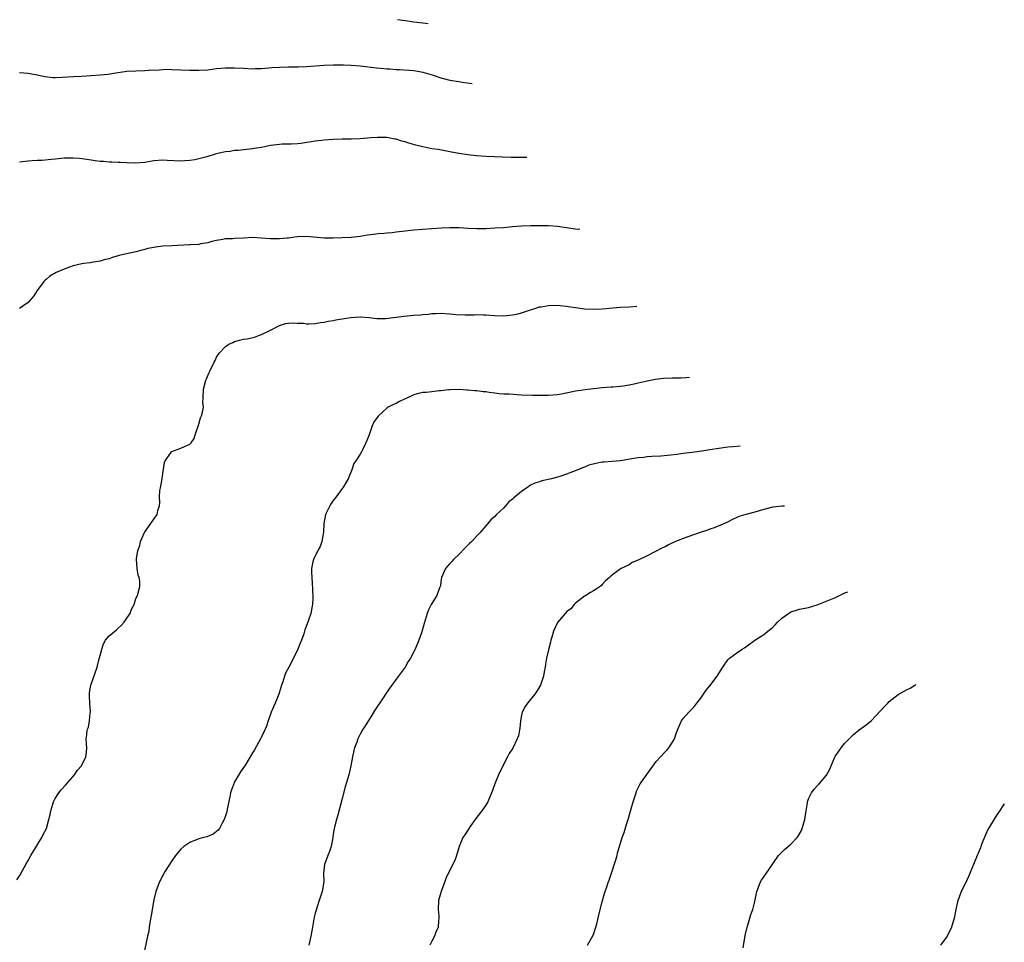
# Model space of a CAD drawing. Units: inches. Extents: x 2580000 to 2581230, y 1560000 to 1561658.
# Drawn here: x 2580433 to 2580653, y 1560760 to 1560965 of the extents above; entities that cross this region are included whole.
import ezdxf

# ---------------------------------------------------------------- set-up
doc = ezdxf.new("R2010")
doc.units = ezdxf.units.IN
doc.header["$MEASUREMENT"] = 0
doc.layers.add('LD25801560_10ft', color=72, linetype='Continuous')

msp = doc.modelspace()

# ---------------------------------------------------------------- linework, layer by layer
at = {"layer": 'LD25801560_10ft'}
for points, elevation in [([(2580524.14, 1560964.43), (2580523, 1560964.55), (2580521, 1560964.82), (2580519.12, 1560965.12), (2580517.36, 1560965.36)], 8620), ([(2580433, 1560953.58), (2580435, 1560953.45), (2580437, 1560953.05), (2580438.66, 1560952.66), (2580440.48, 1560952.48), (2580441, 1560952.47), (2580442.52, 1560952.52), (2580445, 1560952.69), (2580446.79, 1560952.79), (2580449, 1560952.89), (2580451, 1560953.03), (2580452.77, 1560953.23), (2580454.49, 1560953.51), (2580455, 1560953.61), (2580457, 1560953.86), (2580459, 1560953.97), (2580461, 1560954.04), (2580461.89, 1560954.11), (2580464.19, 1560954.19), (2580465, 1560954.26), (2580465.71, 1560954.29), (2580467, 1560954.28), (2580471, 1560954.09), (2580473, 1560954.08), (2580475, 1560954.21), (2580477, 1560954.45), (2580479, 1560954.62), (2580481, 1560954.62), (2580483, 1560954.51), (2580485, 1560954.43), (2580485.55, 1560954.45), (2580487, 1560954.48), (2580489.33, 1560954.67), (2580491, 1560954.79), (2580493, 1560954.84), (2580495.14, 1560954.86), (2580497, 1560954.93), (2580501, 1560955.19), (2580503, 1560955.29), (2580505, 1560955.32), (2580505.3, 1560955.3), (2580507, 1560955.25), (2580509, 1560955.06), (2580512.63, 1560954.63), (2580513.43, 1560954.57), (2580515, 1560954.39), (2580515.62, 1560954.38), (2580517, 1560954.25), (2580517.75, 1560954.25), (2580519.89, 1560954.11), (2580521, 1560954.02), (2580522.23, 1560953.77), (2580523, 1560953.65), (2580525.04, 1560953.04), (2580527, 1560952.37), (2580529, 1560951.89), (2580531, 1560951.56), (2580531.76, 1560951.46), (2580533.95, 1560951.16)], 8630), ([(2580546.17, 1560934.62), (2580542.64, 1560934.64), (2580540.69, 1560934.69), (2580539, 1560934.75), (2580537, 1560934.85), (2580535, 1560934.99), (2580533, 1560935.21), (2580531, 1560935.53), (2580529, 1560935.91), (2580526.38, 1560936.38), (2580525, 1560936.58), (2580523, 1560936.98), (2580521.39, 1560937.39), (2580519.83, 1560937.83), (2580519, 1560938.12), (2580518.29, 1560938.29), (2580517, 1560938.69), (2580516.73, 1560938.73), (2580515.32, 1560939), (2580514.94, 1560939.06), (2580512.9, 1560939.1), (2580511.43, 1560939), (2580509, 1560938.8), (2580507, 1560938.73), (2580505, 1560938.71), (2580503, 1560938.64), (2580501, 1560938.49), (2580500.43, 1560938.43), (2580499, 1560938.25), (2580495.78, 1560937.78), (2580495, 1560937.71), (2580493.63, 1560937.63), (2580491.58, 1560937.58), (2580491, 1560937.55), (2580489, 1560937.27), (2580487, 1560936.87), (2580485.36, 1560936.64), (2580485, 1560936.56), (2580483, 1560936.37), (2580481.78, 1560936.22), (2580481, 1560936.17), (2580480.02, 1560935.98), (2580479, 1560935.88), (2580477.58, 1560935.58), (2580476.64, 1560935.36), (2580474.8, 1560934.8), (2580473, 1560934.31), (2580472.13, 1560934.13), (2580471, 1560933.95), (2580469.87, 1560933.87), (2580469, 1560933.83), (2580465.98, 1560933.98), (2580465, 1560934), (2580463, 1560933.85), (2580461, 1560933.53), (2580459, 1560933.37), (2580457, 1560933.43), (2580455.51, 1560933.51), (2580455, 1560933.51), (2580453.6, 1560933.6), (2580453, 1560933.59), (2580451.73, 1560933.73), (2580451, 1560933.76), (2580449.91, 1560933.91), (2580449, 1560934.01), (2580447, 1560934.3), (2580446.38, 1560934.37), (2580445, 1560934.5), (2580444.51, 1560934.51), (2580443, 1560934.49), (2580441, 1560934.29), (2580440.18, 1560934.18), (2580437.98, 1560933.98), (2580437, 1560933.95), (2580435.85, 1560933.85), (2580435, 1560933.84), (2580433.64, 1560933.64), (2580433, 1560933.56)], 8640), ([(2580558.02, 1560918.59), (2580557, 1560918.67), (2580553, 1560919.24), (2580551, 1560919.37), (2580549.36, 1560919.36), (2580547, 1560919.37), (2580545, 1560919.33), (2580543, 1560919.17), (2580540.98, 1560918.98), (2580539, 1560918.84), (2580537, 1560918.74), (2580535, 1560918.73), (2580533, 1560918.83), (2580531.05, 1560918.95), (2580529, 1560918.97), (2580527.11, 1560918.89), (2580525, 1560918.71), (2580521, 1560918.46), (2580519, 1560918.24), (2580517, 1560917.95), (2580516.13, 1560917.87), (2580515, 1560917.74), (2580514.28, 1560917.72), (2580513, 1560917.6), (2580511.38, 1560917.38), (2580510.66, 1560917.34), (2580509, 1560917.03), (2580507, 1560916.8), (2580505, 1560916.69), (2580503, 1560916.61), (2580501, 1560916.62), (2580497, 1560917), (2580494.92, 1560916.92), (2580493, 1560916.67), (2580492.66, 1560916.66), (2580491, 1560916.5), (2580489, 1560916.51), (2580487, 1560916.67), (2580485, 1560916.76), (2580483, 1560916.67), (2580481, 1560916.55), (2580480.5, 1560916.5), (2580479, 1560916.47), (2580478.34, 1560916.34), (2580477, 1560916.15), (2580475.89, 1560915.88), (2580475, 1560915.62), (2580473.36, 1560915.36), (2580473, 1560915.27), (2580471.15, 1560915.15), (2580471, 1560915.13), (2580467, 1560914.95), (2580465, 1560914.83), (2580463.34, 1560914.66), (2580463, 1560914.57), (2580461.67, 1560914.33), (2580461, 1560914.09), (2580460.11, 1560913.89), (2580459, 1560913.58), (2580456.87, 1560913.13), (2580455.25, 1560912.75), (2580455, 1560912.67), (2580453.68, 1560912.32), (2580453, 1560912.06), (2580452.14, 1560911.86), (2580451, 1560911.55), (2580450.56, 1560911.44), (2580449, 1560911.23), (2580448.81, 1560911.18), (2580447.35, 1560911), (2580446.93, 1560910.93), (2580445, 1560910.45), (2580444.19, 1560910.19), (2580443, 1560909.77), (2580441.21, 1560909), (2580439.83, 1560908.17), (2580439, 1560907.45), (2580438.73, 1560907.27), (2580438.47, 1560907), (2580436.97, 1560905), (2580436.23, 1560903.77), (2580435, 1560902.3), (2580433.03, 1560900.97)], 8650), ([(2580432.43, 1560773.57), (2580433.22, 1560774.78), (2580433.32, 1560775), (2580433.7, 1560775.7), (2580434.43, 1560777), (2580435, 1560777.86), (2580435.59, 1560779), (2580438.01, 1560783), (2580438.33, 1560783.67), (2580439.04, 1560785), (2580439.61, 1560787), (2580439.87, 1560788.13), (2580440.01, 1560789), (2580440.43, 1560790.43), (2580440.61, 1560791), (2580441, 1560791.73), (2580441.82, 1560793), (2580442.34, 1560793.66), (2580443.31, 1560794.69), (2580445.3, 1560797), (2580445.97, 1560798.03), (2580446.84, 1560799), (2580447.86, 1560801), (2580447.95, 1560802.05), (2580448.07, 1560803), (2580447.97, 1560803.97), (2580447.9, 1560805), (2580448.08, 1560805.92), (2580448.11, 1560807), (2580448.4, 1560807.6), (2580448.64, 1560809), (2580448.78, 1560810.78), (2580448.85, 1560811), (2580448.86, 1560811.14), (2580448.7, 1560813), (2580448.61, 1560814.61), (2580448.62, 1560815), (2580448.66, 1560815.34), (2580448.95, 1560817), (2580450.34, 1560821), (2580450.83, 1560822.83), (2580451, 1560823.57), (2580451.37, 1560825), (2580451.78, 1560826.22), (2580452.22, 1560827), (2580453, 1560828.01), (2580454.66, 1560829.34), (2580455, 1560829.67), (2580455.74, 1560830.26), (2580456.41, 1560831), (2580457, 1560831.95), (2580457.7, 1560833), (2580458.04, 1560833.96), (2580458.58, 1560835), (2580459, 1560836.33), (2580459.31, 1560837), (2580459.84, 1560839), (2580459.83, 1560840.17), (2580459.69, 1560841), (2580459.53, 1560841.53), (2580459.3, 1560843), (2580459.16, 1560845), (2580459.16, 1560845.16), (2580459.44, 1560847), (2580459.87, 1560848.13), (2580460.02, 1560849), (2580460.94, 1560851), (2580462.34, 1560853), (2580463, 1560853.99), (2580463.7, 1560855), (2580463.91, 1560855.91), (2580464.24, 1560857), (2580464.31, 1560857.69), (2580464.26, 1560859), (2580464.36, 1560860.36), (2580464.44, 1560861), (2580464.84, 1560863), (2580465, 1560864.14), (2580465.4, 1560866.6), (2580465.53, 1560867), (2580466.8, 1560868.8), (2580466.92, 1560869), (2580467, 1560869.06), (2580469, 1560869.82), (2580470.5, 1560870.5), (2580471, 1560870.7), (2580471.3, 1560871), (2580472.01, 1560871.99), (2580472.27, 1560873), (2580473, 1560875.15), (2580473.41, 1560876.59), (2580473.59, 1560877), (2580473.85, 1560877.85), (2580474.03, 1560879), (2580473.95, 1560880.05), (2580474.01, 1560881), (2580474.04, 1560883), (2580474.59, 1560885), (2580474.7, 1560885.3), (2580475.33, 1560886.67), (2580475.51, 1560887), (2580476.45, 1560889), (2580476.66, 1560889.34), (2580477, 1560890.09), (2580477.55, 1560891), (2580479, 1560892.48), (2580479.74, 1560893), (2580480.59, 1560893.41), (2580481, 1560893.64), (2580482.12, 1560893.88), (2580483, 1560894.16), (2580483.78, 1560894.22), (2580485.42, 1560894.58), (2580486.54, 1560895), (2580487, 1560895.14), (2580489, 1560896.12), (2580491, 1560897.21), (2580492.37, 1560897.63), (2580493, 1560897.73), (2580494.23, 1560897.77), (2580495, 1560897.68), (2580496.34, 1560897.66), (2580497, 1560897.57), (2580497.53, 1560897.53), (2580499, 1560897.62), (2580500.16, 1560897.84), (2580501, 1560897.9), (2580501.88, 1560898.12), (2580503, 1560898.3), (2580503.59, 1560898.41), (2580505, 1560898.66), (2580506.95, 1560898.95), (2580509, 1560899.13), (2580510.99, 1560898.99), (2580512.74, 1560898.74), (2580513, 1560898.73), (2580514.71, 1560898.71), (2580518.71, 1560899.29), (2580521, 1560899.46), (2580522.46, 1560899.54), (2580523, 1560899.62), (2580524.27, 1560899.73), (2580525, 1560899.84), (2580525.85, 1560899.85), (2580527, 1560899.9), (2580529, 1560899.76), (2580530.36, 1560899.64), (2580532.45, 1560899.55), (2580533, 1560899.57), (2580534.44, 1560899.56), (2580535, 1560899.59), (2580536.47, 1560899.53), (2580537, 1560899.53), (2580539, 1560899.39), (2580541, 1560899.35), (2580543, 1560899.53), (2580544.22, 1560899.78), (2580545, 1560899.97), (2580546.51, 1560900.51), (2580547.97, 1560901), (2580549, 1560901.3), (2580549.34, 1560901.34), (2580551, 1560901.61), (2580553, 1560901.67), (2580553.6, 1560901.6), (2580555, 1560901.48), (2580555.4, 1560901.4), (2580557, 1560901.15), (2580559, 1560900.89), (2580561, 1560900.8), (2580563, 1560900.88), (2580567, 1560901.23), (2580569, 1560901.37), (2580570.67, 1560901.48)], 8660), ([(2580582.42, 1560885.57), (2580581.65, 1560885.53), (2580580.54, 1560885.46), (2580578.59, 1560885.41), (2580576.67, 1560885.33), (2580574.85, 1560885.15), (2580573, 1560884.79), (2580571, 1560884.31), (2580570.13, 1560884.13), (2580569, 1560883.85), (2580567.68, 1560883.68), (2580567, 1560883.54), (2580565.43, 1560883.43), (2580565, 1560883.39), (2580563, 1560883.27), (2580561, 1560883.06), (2580559.17, 1560882.83), (2580557, 1560882.51), (2580556.36, 1560882.36), (2580553.89, 1560881.89), (2580553, 1560881.73), (2580551, 1560881.56), (2580549.53, 1560881.53), (2580547.54, 1560881.54), (2580545, 1560881.66), (2580542.16, 1560881.84), (2580541, 1560881.88), (2580539.96, 1560881.96), (2580539, 1560882.07), (2580537.74, 1560882.26), (2580537, 1560882.35), (2580536.4, 1560882.4), (2580535, 1560882.58), (2580534.58, 1560882.59), (2580533, 1560882.76), (2580532.76, 1560882.76), (2580531, 1560882.88), (2580529, 1560882.8), (2580528.8, 1560882.8), (2580527, 1560882.59), (2580526.6, 1560882.6), (2580525, 1560882.42), (2580523.75, 1560882.25), (2580523, 1560882.21), (2580522.01, 1560881.99), (2580521, 1560881.7), (2580519.37, 1560881), (2580519, 1560880.79), (2580517.77, 1560880.23), (2580517, 1560879.81), (2580516.41, 1560879.59), (2580515.25, 1560879), (2580515, 1560878.85), (2580513.01, 1560876.99), (2580512.17, 1560875.83), (2580511.76, 1560875), (2580511, 1560872.8), (2580510.47, 1560871.53), (2580510.28, 1560871), (2580509.61, 1560869.61), (2580509.3, 1560869), (2580509, 1560868.48), (2580508.04, 1560867), (2580507.61, 1560866.39), (2580507.13, 1560865), (2580506.3, 1560863), (2580505.16, 1560861), (2580505, 1560860.83), (2580503.67, 1560859), (2580503, 1560858.17), (2580502.5, 1560857.5), (2580502.25, 1560857), (2580501.6, 1560855.6), (2580501.3, 1560855), (2580500.91, 1560853), (2580500.85, 1560851.15), (2580500.82, 1560851), (2580500.74, 1560850.74), (2580500.46, 1560849), (2580500.07, 1560847.93), (2580499.53, 1560847), (2580498.59, 1560845), (2580498.46, 1560844.46), (2580498.18, 1560843), (2580498.17, 1560842.17), (2580498.19, 1560841), (2580498.26, 1560839.74), (2580498.39, 1560838.39), (2580498.42, 1560836.42), (2580498.34, 1560835), (2580498.22, 1560834.22), (2580497.98, 1560833), (2580497.51, 1560831.51), (2580497.34, 1560831), (2580496.69, 1560829.31), (2580496.42, 1560828.42), (2580495.91, 1560827), (2580495.64, 1560826.36), (2580495.13, 1560825), (2580494.13, 1560823), (2580493.06, 1560821), (2580492.37, 1560819.63), (2580492.12, 1560819), (2580491.76, 1560817.76), (2580491.49, 1560817), (2580491, 1560815.48), (2580490.86, 1560815), (2580490.01, 1560813), (2580489.13, 1560811), (2580488.46, 1560809), (2580488.15, 1560807.85), (2580487.77, 1560807), (2580487, 1560805.45), (2580486.76, 1560805), (2580485.41, 1560802.59), (2580485, 1560801.91), (2580484.49, 1560801), (2580483.26, 1560799), (2580483, 1560798.66), (2580482.32, 1560797.68), (2580481, 1560795.4), (2580480.8, 1560795), (2580480.32, 1560793.68), (2580480.12, 1560793), (2580479.94, 1560792.06), (2580479.35, 1560789.35), (2580479.26, 1560788.74), (2580479, 1560787.82), (2580478.7, 1560787), (2580478.22, 1560786.22), (2580477.6, 1560785), (2580477.37, 1560784.63), (2580477, 1560784.34), (2580476.21, 1560783.79), (2580474.8, 1560783.2), (2580474.06, 1560783), (2580473, 1560782.69), (2580471, 1560781.89), (2580469.65, 1560781), (2580469, 1560780.43), (2580467.79, 1560779), (2580467, 1560777.85), (2580465.51, 1560775.51), (2580465.21, 1560775), (2580465.15, 1560774.85), (2580465, 1560774.63), (2580464.47, 1560773.53), (2580464.15, 1560773), (2580463.42, 1560771), (2580463, 1560769.1), (2580462.4, 1560765.6), (2580462.09, 1560764.09), (2580461.93, 1560763), (2580461.84, 1560762.16), (2580461.56, 1560761), (2580460.3, 1560755)], 8670), ([(2580593.71, 1560870.29), (2580592.14, 1560870.14), (2580591, 1560870.02), (2580589, 1560869.77), (2580587, 1560869.48), (2580585.19, 1560869.19), (2580583, 1560868.87), (2580581, 1560868.6), (2580579.56, 1560868.44), (2580578.24, 1560868.24), (2580576.02, 1560868.02), (2580574.06, 1560867.94), (2580573, 1560867.87), (2580572.22, 1560867.78), (2580571, 1560867.67), (2580570.44, 1560867.56), (2580567, 1560867), (2580565.17, 1560866.83), (2580563.3, 1560866.7), (2580563, 1560866.67), (2580561.57, 1560866.43), (2580559.99, 1560866.01), (2580559, 1560865.58), (2580558.55, 1560865.45), (2580557.55, 1560865), (2580556.6, 1560864.6), (2580555, 1560864.01), (2580553.52, 1560863.52), (2580553, 1560863.36), (2580551.68, 1560863), (2580549.49, 1560862.51), (2580549, 1560862.35), (2580547.95, 1560862.05), (2580547, 1560861.55), (2580546.14, 1560861), (2580545, 1560860.17), (2580543.28, 1560858.72), (2580543, 1560858.44), (2580542.17, 1560857.83), (2580541, 1560856.54), (2580539.39, 1560855), (2580539, 1560854.57), (2580538.12, 1560853.88), (2580537.45, 1560853), (2580537, 1560852.54), (2580535.78, 1560851), (2580535, 1560850.3), (2580533.87, 1560849), (2580533.41, 1560848.59), (2580533, 1560848.19), (2580532.43, 1560847.57), (2580531, 1560846.09), (2580529.84, 1560845), (2580529.47, 1560844.53), (2580529, 1560844.08), (2580528.5, 1560843.5), (2580528.02, 1560843), (2580527.15, 1560841), (2580527, 1560840.08), (2580526.88, 1560839.12), (2580526.84, 1560839), (2580526.7, 1560838.7), (2580526.13, 1560837), (2580524.86, 1560835), (2580524.24, 1560833.76), (2580523.94, 1560833), (2580523.5, 1560831.5), (2580523.26, 1560830.74), (2580522.83, 1560829.17), (2580522.64, 1560828.64), (2580522.1, 1560827), (2580521.28, 1560825), (2580520.24, 1560823), (2580519.72, 1560822.28), (2580519.01, 1560821), (2580518.17, 1560819.83), (2580517, 1560818.3), (2580516.05, 1560817), (2580515.64, 1560816.36), (2580515, 1560815.53), (2580514.8, 1560815.2), (2580513.95, 1560813.95), (2580512.4, 1560811.6), (2580511, 1560809.3), (2580510.11, 1560807.89), (2580509.53, 1560807), (2580509, 1560806.05), (2580508.5, 1560805), (2580508.24, 1560804.24), (2580507.77, 1560803), (2580507.6, 1560802.4), (2580507.27, 1560801), (2580506.94, 1560799), (2580506.47, 1560797), (2580506.27, 1560796.27), (2580505.65, 1560794.35), (2580505, 1560791.71), (2580504.01, 1560787.99), (2580503.72, 1560787), (2580503.29, 1560785.29), (2580503.22, 1560785), (2580503, 1560783.76), (2580502.89, 1560783), (2580502.5, 1560781), (2580502.13, 1560779.87), (2580501.76, 1560779), (2580501.03, 1560777), (2580500.84, 1560775), (2580500.87, 1560773.13), (2580500.53, 1560771), (2580500.13, 1560769.87), (2580499.89, 1560769), (2580499.37, 1560767.37), (2580499.16, 1560766.84), (2580499, 1560766.14), (2580498.76, 1560765.24), (2580498.37, 1560763), (2580498.21, 1560762.21), (2580498.03, 1560761), (2580497.68, 1560759.68), (2580497.54, 1560759)], 8680), ([(2580603.62, 1560856.88), (2580603, 1560856.89), (2580601, 1560856.69), (2580599, 1560856.17), (2580597.76, 1560855.76), (2580597, 1560855.54), (2580594.97, 1560855), (2580593.43, 1560854.57), (2580593, 1560854.36), (2580592.06, 1560853.94), (2580590.73, 1560853.27), (2580589.33, 1560852.67), (2580587.91, 1560852.09), (2580587, 1560851.78), (2580586.44, 1560851.56), (2580584.84, 1560851), (2580582.07, 1560850.07), (2580579.35, 1560849), (2580577.74, 1560848.26), (2580577, 1560847.86), (2580576.41, 1560847.59), (2580573, 1560845.83), (2580571.26, 1560845), (2580571, 1560844.84), (2580569.69, 1560844.31), (2580569, 1560843.85), (2580567.18, 1560843), (2580567, 1560842.87), (2580566.46, 1560842.46), (2580565, 1560841.38), (2580564.6, 1560841), (2580563.74, 1560840.26), (2580563, 1560839.46), (2580562.79, 1560839.21), (2580562.53, 1560839), (2580561.6, 1560838.4), (2580561, 1560838.05), (2580560.39, 1560837.61), (2580559.3, 1560837), (2580559, 1560836.81), (2580557, 1560835.24), (2580556.74, 1560835), (2580555.96, 1560834.04), (2580555, 1560833.32), (2580554.7, 1560833), (2580553, 1560830.99), (2580552.1, 1560829), (2580551.71, 1560827.71), (2580551.53, 1560827), (2580551.45, 1560826.55), (2580551, 1560824.83), (2580550.58, 1560823), (2580550.31, 1560821.69), (2580550.23, 1560821), (2580550.02, 1560819.98), (2580549.89, 1560819), (2580549.24, 1560817), (2580549, 1560816.59), (2580548.38, 1560815.62), (2580547.96, 1560815), (2580546.3, 1560813), (2580545.77, 1560812.23), (2580545.14, 1560811), (2580545, 1560810.33), (2580544.76, 1560809), (2580544.62, 1560807.38), (2580544.55, 1560807), (2580544.3, 1560805.7), (2580544.02, 1560805), (2580543.03, 1560802.97), (2580542.25, 1560801.75), (2580541.84, 1560801), (2580540.81, 1560799), (2580539.87, 1560797), (2580539.02, 1560794.98), (2580538.49, 1560793.51), (2580538.32, 1560793), (2580537.47, 1560791), (2580537, 1560790.26), (2580536.16, 1560789), (2580535, 1560787.58), (2580534.64, 1560787), (2580533.71, 1560785.7), (2580533, 1560784.69), (2580532.35, 1560783.65), (2580531.9, 1560783), (2580531.09, 1560781), (2580530.49, 1560779), (2580530.15, 1560778.15), (2580529.63, 1560777), (2580529, 1560775.75), (2580528.14, 1560773.86), (2580527.84, 1560773), (2580527.06, 1560771), (2580526.48, 1560769), (2580526.38, 1560767), (2580526.52, 1560765.48), (2580526.53, 1560765), (2580526.45, 1560764.45), (2580526.38, 1560763), (2580525.9, 1560761.9), (2580525.55, 1560761), (2580525, 1560759.91), (2580524.56, 1560759)], 8690), ([(2580559.71, 1560759), (2580560.58, 1560760.58), (2580561, 1560761.38), (2580561.44, 1560762.56), (2580561.58, 1560763), (2580561.79, 1560763.79), (2580562.08, 1560765), (2580562.23, 1560765.77), (2580563, 1560768.67), (2580563.45, 1560770.55), (2580563.64, 1560771), (2580563.99, 1560771.99), (2580564.32, 1560773), (2580564.52, 1560773.48), (2580565, 1560774.86), (2580566.04, 1560778.04), (2580566.3, 1560779), (2580566.41, 1560779.59), (2580566.8, 1560781), (2580567.39, 1560783), (2580567.87, 1560784.13), (2580568.65, 1560786.65), (2580568.78, 1560787), (2580569.42, 1560789.42), (2580569.86, 1560791), (2580570.51, 1560793), (2580570.65, 1560793.35), (2580571, 1560794.1), (2580571.46, 1560795), (2580572.9, 1560797.1), (2580575, 1560799.98), (2580575.94, 1560801), (2580577, 1560802.09), (2580577.46, 1560802.54), (2580577.82, 1560803), (2580579, 1560804.87), (2580579.06, 1560805), (2580579.57, 1560806.43), (2580580.14, 1560807.86), (2580580.68, 1560809), (2580581, 1560809.53), (2580582.26, 1560811), (2580582.63, 1560811.37), (2580583, 1560811.69), (2580583.61, 1560812.39), (2580584.1, 1560813), (2580585, 1560814.05), (2580585.57, 1560815), (2580586.12, 1560815.88), (2580587, 1560816.86), (2580588.59, 1560819), (2580589.85, 1560821), (2580591, 1560822.64), (2580591.38, 1560823), (2580593, 1560824.19), (2580594.2, 1560825), (2580594.71, 1560825.29), (2580596.98, 1560827), (2580599, 1560828.31), (2580599.9, 1560829), (2580600.52, 1560829.48), (2580601, 1560829.95), (2580601.55, 1560830.45), (2580602.03, 1560831), (2580603, 1560831.93), (2580604.48, 1560833), (2580605, 1560833.32), (2580606.33, 1560833.67), (2580607, 1560833.9), (2580609, 1560834.29), (2580610.89, 1560834.89), (2580614.22, 1560836.22), (2580615, 1560836.56), (2580617.08, 1560837.54), (2580617.71, 1560837.81)], 8700), ([(2580594.44, 1560758.44), (2580594.86, 1560761.14), (2580595.29, 1560763), (2580595.46, 1560763.46), (2580595.9, 1560765), (2580596.12, 1560765.88), (2580596.55, 1560767), (2580597, 1560768.74), (2580597.43, 1560771), (2580597.73, 1560771.73), (2580598.2, 1560773), (2580598.48, 1560773.52), (2580599.54, 1560775), (2580601, 1560777.13), (2580602.32, 1560779), (2580603, 1560779.73), (2580603.65, 1560780.35), (2580605, 1560781.5), (2580606.44, 1560783), (2580606.7, 1560783.3), (2580607.41, 1560784.59), (2580607.58, 1560785), (2580607.78, 1560785.78), (2580608.14, 1560787), (2580608.43, 1560789), (2580608.72, 1560790.72), (2580608.75, 1560791), (2580609, 1560791.65), (2580609.63, 1560793), (2580610.23, 1560793.77), (2580611, 1560794.64), (2580611.34, 1560795), (2580613, 1560796.9), (2580613.76, 1560798.24), (2580614.02, 1560799), (2580614.75, 1560800.75), (2580614.91, 1560801.09), (2580615.72, 1560802.28), (2580616.23, 1560803), (2580617, 1560803.96), (2580619, 1560805.97), (2580620.26, 1560807), (2580621.86, 1560808.14), (2580623, 1560809.13), (2580625.85, 1560812.15), (2580626.64, 1560813), (2580627, 1560813.35), (2580629, 1560814.91), (2580631, 1560816.04), (2580631.66, 1560816.34), (2580632.69, 1560817), (2580632.99, 1560817.14)], 8710), ([(2580652.64, 1560790.55), (2580651.38, 1560788.62), (2580651, 1560788.09), (2580649, 1560784.8), (2580647.66, 1560781.66), (2580647.41, 1560781), (2580647.31, 1560780.69), (2580647, 1560780.03), (2580646.71, 1560779.29), (2580646.57, 1560779), (2580645.77, 1560777), (2580645, 1560775.2), (2580644.93, 1560775), (2580644.04, 1560773), (2580643.01, 1560771), (2580642.48, 1560769.52), (2580642.26, 1560769), (2580642.02, 1560768.02), (2580641.84, 1560767), (2580641.43, 1560765), (2580640.85, 1560763), (2580639.88, 1560761), (2580638.38, 1560759)], 8720)]:
    msp.add_lwpolyline(points, dxfattribs=dict(at, elevation=elevation))

doc.saveas('drawing.dxf')
